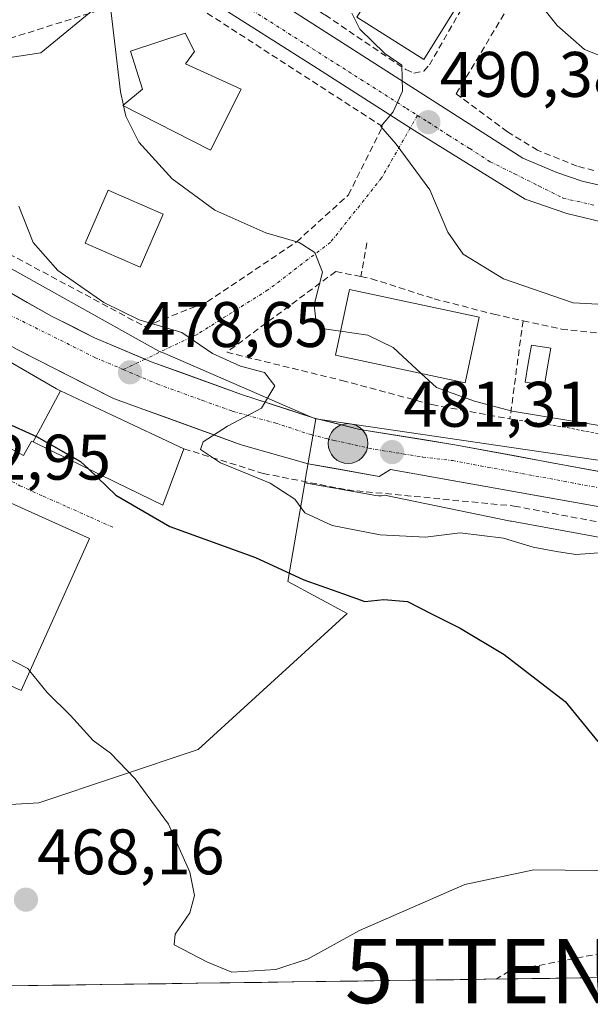
# Model space of a CAD drawing. Units: metres. Extents: x 593489 to 596922, y 4752202 to 4754563.
# Drawn here: x 595869 to 595958, y 4752232 to 4752385 of the extents above; entities that cross this region are included whole.
import ezdxf
from ezdxf.enums import TextEntityAlignment as Align

# ---------------------------------------------------------------- set-up
doc = ezdxf.new("R2010")
doc.units = ezdxf.units.M
doc.header["$MEASUREMENT"] = 0
for name, pattern in [('TRAZO_Y_PUNTO', [1, 0.5, -0.25, 0, -0.25]), ('TRAZOS', [0.75, 0.5, -0.25]), ('TRAZOSX2', [1.5, 1, -0.5])]:
    doc.linetypes.add(name, pattern=pattern)
doc.layers.get('0').update_dxf_attribs({"lineweight": 5})
for name, color, linetype, lineweight in [('Carretera de calzada única', 19, 'Continuous', 13), ('Carretera de calzada única Cxs', 19, 'Continuous', 13), ('Carretera de calzada única eje', 19, 'TRAZO_Y_PUNTO', 0), ('Carátula', 7, 'Continuous', 5), ('Conducción de hidrocarburos lineal', 6, 'TRAZOSX2', 0), ('Curva de nivel maestra', 36, 'Continuous', 30), ('Curva de nivel normal', 36, 'Continuous', 0), ('Edificación', 1, 'Continuous', 13), ('Edificación Cxs', 1, 'Continuous', 13), ('Elemento construido', 1, 'Continuous', 0), ('Municipio CxS', 142, 'Continuous', 0), ('Muro lineal', 1, 'TRAZOSX2', 13), ('Núcleo urbano CxS', 19, 'Continuous', 0), ('Obra de contención lineal', 1, 'TRAZOSX2', 13), ('Piscina', 142, 'Continuous', 0), ('Piscina CxS', 142, 'Continuous', 0), ('Prado CxS', 92, 'Continuous', 0), ('Punto de cota en terreno', 7, 'Continuous', 0), ('Punto kilométrico de carretera', 7, 'Continuous', 0), ('Rótulo de punto de cota en terreno', 19, 'Continuous', 0), ('Torre de tendido puntual', 7, 'Continuous', 0), ('Valla', 19, 'TRAZOS', 0), ('Vía urbana eje', 5, 'TRAZO_Y_PUNTO', 0)]:
    doc.layers.add(name, color=color, linetype=linetype, lineweight=lineweight)
doc.styles.add('Arial', font='txt', dxfattribs={"height": 0.2})

# ---------------------------------------------------------------- blocks, each defined once
blk = doc.blocks.new('*U205')
at = {"layer": 'Curva de nivel normal', "color": 36, "linetype": 'Continuous', "lineweight": 0}
blk.add_polyline3d([(595960.41, 4752302.23, 480), (595955.41, 4752301.88, 480), (595952.41, 4752302.36, 480), (595948.75, 4752303, 480), (595944.11, 4752304.4, 480), (595937.38, 4752305.23, 480), (595931.98, 4752304.55, 480), (595924.94, 4752304.96, 480), (595917.45, 4752306.41, 480), (595913.22, 4752308.35, 480), (595911.66, 4752310.47, 480), (595907.81, 4752312.96, 480), (595900.06, 4752316.12, 480), (595896.98, 4752318.2, 480), (595897.38, 4752319.41, 480), (595901.15, 4752321.85, 480), (595906.46, 4752324.68, 480), (595908.52, 4752328.11, 480), (595906.9, 4752330.2, 480), (595903.18, 4752331.18, 480), (595898.83, 4752333.16, 480), (595894.07, 4752336.43, 480), (595887.41, 4752338.42, 480), (595881.9, 4752341.1, 480), (595874.72, 4752346.11, 480), (595870.9, 4752350.44, 480), (595868.67, 4752356.11, 480)], dxfattribs=at)
blk = doc.blocks.new('5PATER')
at = {"layer": 'Carátula', "linetype": 'Continuous', "lineweight": 5}
h = blk.add_hatch(color=250, dxfattribs=at)
edge = h.paths.add_edge_path()
edge.add_ellipse((0, 0.01), major_axis=(-1.33, -1.34), ratio=0.999422, start_angle=0, end_angle=360)
blk = doc.blocks.new('5TTEND')
blk.add_text('5TTEND', height=10).set_placement((0, 0), align=Align.MIDDLE_CENTER)
blk = doc.blocks.new('5HITCA')
at = {"layer": 'Carátula', "linetype": 'Continuous', "lineweight": 5}
h = blk.add_hatch(color=1, dxfattribs=at)
edge = h.paths.add_edge_path()
edge.add_arc((0, 0), 3.1, 0.0011, 360.0011)
at = {"layer": 'Carátula', "color": 250, "linetype": 'Continuous', "lineweight": 5}
blk.add_circle((0, 0, 0), 3.1, dxfattribs=at)

msp = doc.modelspace()

# ---------------------------------------------------------------- linework, layer by layer
at = {"layer": 'Carretera de calzada única', "color": 19, "linetype": 'Continuous', "lineweight": 13}
for points in [[(595888.342094, 4752332.29541), (595880.4601, 4752335.6301), (595873.7601, 4752338.9901), (595854.8901, 4752349.6801), (595842.8701, 4752356.4701), (595835.626029, 4752360.55506)], [(595868.3001, 4752333.8401), (595872.0801, 4752331.9226), (595875.8601, 4752330.0051), (595879.6401, 4752328.0876), (595883.4201, 4752326.1701), (595887.3961, 4752324.7301), (595891.3721, 4752323.2901), (595895.3481, 4752321.8501), (595899.3241, 4752320.4101), (595903.3001, 4752318.9701), (595906.776803, 4752317.983411), (595910.253397, 4752316.996789), (595913.7301, 4752316.0101), (595917.413403, 4752315.343419), (595921.096797, 4752314.676781), (595924.7801, 4752314.0101), (595926.5301, 4752315.1301)], [(596028.485053, 4752302.226628), (595995.8001, 4752308.0601), (595985.0801, 4752309.9701), (595936.5501, 4752318.9701), (595921.7501, 4752321.3301), (595914.4801, 4752323.1601), (595903.3201, 4752326.8001), (595889.3001, 4752331.8901), (595888.342094, 4752332.29541)], [(595926.5301, 4752315.1301), (596010.3301, 4752300.1701), (596051.4601, 4752292.2501), (596060.3301, 4752290.8601), (596065.2301, 4752289.9401), (596079.8701, 4752286.5501), (596103.7101, 4752281.3301), (596122.0501, 4752278.0001), (596127.3501, 4752276.7201), (596145.4601, 4752272.3201), (596155.7301, 4752268.3201), (596167.1401, 4752263.2701), (596201.1401, 4752246.4801), (596214.017838, 4752239.527589)]]:
    msp.add_lwpolyline(points, dxfattribs=at)
at = {"layer": 'Carretera de calzada única Cxs', "color": 19, "linetype": 'Continuous', "lineweight": 13}
for points in [[(595866.212148, 4752343.266136, 476.8639), (595869.986148, 4752341.128136, 477.2265), (595873.760148, 4752338.990136, 477.5267), (595877.110148, 4752337.310136, 477.7582), (595880.460148, 4752335.630136, 478.0429), (595884.880148, 4752333.760136, 478.3879), (595889.300148, 4752331.890136, 478.7649), (595893.973448, 4752330.193436, 479.1198), (595898.646748, 4752328.496736, 479.3375), (595903.320148, 4752326.800136, 479.7072), (595907.040148, 4752325.586736, 479.9211), (595910.760148, 4752324.373436, 480.1636), (595914.480148, 4752323.160136, 480.4252), (595918.115148, 4752322.245136, 480.6649), (595921.750148, 4752321.330136, 480.887), (595926.683448, 4752320.543436, 481.1746), (595931.616748, 4752319.756736, 481.4449), (595936.550148, 4752318.970136, 481.7527), (595941.403148, 4752318.070136, 481.9454), (595946.256148, 4752317.170136, 482.2257), (595951.109148, 4752316.270136, 482.4397), (595955.962148, 4752315.370136, 482.6668), (595960.815148, 4752314.470136, 482.8942)], [(595959.118948, 4752309.312336, 482.8432), (595954.463448, 4752310.143436, 482.7286), (595949.807848, 4752310.974536, 482.524), (595945.152348, 4752311.805636, 482.2902), (595940.496748, 4752312.636736, 482.1176), (595935.841248, 4752313.467836, 481.9961), (595931.185648, 4752314.299036, 481.8052), (595926.530148, 4752315.130136, 481.5563), (595924.780148, 4752314.010136, 481.5603), (595921.096748, 4752314.676736, 481.2946), (595917.413448, 4752315.343436, 481.0214), (595913.730148, 4752316.010136, 480.7909), (595910.253448, 4752316.996736, 480.6004), (595906.776748, 4752317.983436, 480.4259), (595903.300148, 4752318.970136, 480.3238), (595899.324148, 4752320.410136, 479.9569), (595895.348148, 4752321.850136, 479.6135), (595891.372148, 4752323.290136, 479.4532), (595887.396148, 4752324.730136, 479.2461), (595883.420148, 4752326.170136, 478.9324), (595879.640148, 4752328.087636, 478.5902), (595875.860148, 4752330.005136, 478.2943), (595872.080148, 4752331.922636, 478.0131), (595868.300148, 4752333.840136, 477.7293)]]:
    msp.add_polyline3d(points, dxfattribs=at)
at = {"layer": 'Carretera de calzada única eje', "color": 19, "linetype": 'TRAZO_Y_PUNTO', "lineweight": 0}
for points in [[(595834.2101, 4752358.3401), (595848.1701, 4752350.4601), (595857.8201, 4752344.5101), (595867.2601, 4752339.1601), (595877.1701, 4752334.2301), (595880.5101, 4752332.5501), (595884.9401, 4752330.6801)], [(595884.9401, 4752330.6801), (595885.9801, 4752330.2301), (595890.2101, 4752328.4201), (595897.2101, 4752325.8801), (595901.9101, 4752324.1901), (595908.5501, 4752322.3501), (595914.1401, 4752320.5401), (595917.7601, 4752319.6301), (595924.1401, 4752318.2301), (595931.5501, 4752317.0501), (595936.1901, 4752316.4901), (595960.4401, 4752311.9901), (595997.7101, 4752305.0701), (596021.5501, 4752300.5901), (596027.9801, 4752299.3501)]]:
    msp.add_lwpolyline(points, dxfattribs=at)
at = {"layer": 'Conducción de hidrocarburos lineal', "color": 6, "linetype": 'TRAZOSX2', "lineweight": 0}
msp.add_polyline3d([(596160.1139, 4752238.7801, 481.777432), (596155.21, 4752241.92, 481.371549), (596046.4, 4752256.46, 475.06122), (595945.0215, 4752237.0217, 468.164039), (595942.9748, 4752235.7689, 467.948303)], dxfattribs=at)
at = {"layer": 'Curva de nivel maestra', "color": 36, "linetype": 'Continuous', "lineweight": 30}
for points in [[(595834.7275, 4752349.5109, 475), (595835.18, 4752348.02, 475), (595839.43, 4752343.8, 475), (595847.05, 4752337.79, 475), (595852.58, 4752333.37, 475), (595856.71, 4752331.27, 475), (595860.96, 4752326.55, 475), (595866.38, 4752322.52, 475), (595871.44, 4752320.24, 475), (595878.28, 4752316.35, 475), (595879.4993, 4752315.1885, 475)], [(595879.4993, 4752315.1885, 475), (595883.76, 4752311.13, 475), (595892.19, 4752306.22, 475), (595905.52, 4752301.43, 475), (595913.07, 4752297.92, 475), (595919.2, 4752295.77, 475), (595922.52, 4752294.55, 475), (595925.49, 4752294.85, 475), (595929.2, 4752294.56, 475), (595932.92, 4752292.62, 475), (595937.4, 4752290.43, 475), (595944.24, 4752286.28, 475), (595953.74, 4752279, 475), (595958.81, 4752272.77, 475)]]:
    msp.add_polyline3d(points, dxfattribs=at)
at = {"layer": 'Curva de nivel normal', "color": 36, "linetype": 'Continuous', "lineweight": 0}
for points in [[(595880.6745, 4752413.9174, 485), (595881.24, 4752412.24, 485), (595882.29, 4752406.9, 485), (595882.23, 4752393.27, 485), (595884.49, 4752373.9, 485), (595884.9562, 4752371.8322, 485)], [(595947.7, 4752390.25, 495), (595952.5, 4752384.24, 495), (595956.74, 4752380.52, 495), (595962.41, 4752378.26, 495), (595973.07, 4752376.19, 495), (595980.07, 4752374.66, 495), (595989.56, 4752373.25, 495), (595995.43, 4752370.96, 495), (595998.4937, 4752368.1427, 495)], [(595920.51, 4752386.15, 490), (595921.77, 4752383.68, 490), (595925.68, 4752379.86, 490), (595928.31, 4752378.05, 490), (595928.37, 4752376.07, 490), (595928.39, 4752374.01, 490), (595926.95, 4752370.77, 490), (595925.04, 4752368.52, 490), (595927.41, 4752365.75, 490), (595932.66, 4752358.65, 490), (595935.48, 4752352.06, 490), (595937.85, 4752348.63, 490), (595944.12, 4752344.8, 490), (595954.97, 4752341.08, 490), (595961.72, 4752340.69, 490)], [(595884.9562, 4752371.8322, 485), (595884.9858, 4752371.7009, 485)], [(595884.9858, 4752371.7009, 485), (595885.34, 4752370.13, 485), (595887.37, 4752366.08, 485), (595892.53, 4752360.38, 485), (595899.19, 4752355.47, 485), (595907.11, 4752351.95, 485), (595912.3, 4752350.44, 485), (595914.74, 4752348.9, 485), (595915.93, 4752345.85, 485), (595914.64, 4752340.76, 485), (595914.98, 4752337.95, 485), (595916.22, 4752337.03, 485), (595918.7785, 4752336.6526, 485)], [(595918.7785, 4752336.6526, 485), (595923, 4752336.03, 485), (595926.95, 4752334.1, 485), (595931.325, 4752330.068, 485)], [(595931.325, 4752330.068, 485), (595933.71, 4752327.87, 485), (595939.61, 4752325.76, 485), (595945.48, 4752324.18, 485), (595959.03, 4752321.98, 485), (595964.71, 4752322.05, 485), (595967.82, 4752323.1, 485), (595971.49, 4752323.16, 485), (595974.89, 4752322.46, 485), (595978.74, 4752322.62, 485), (595982.3, 4752323.85, 485), (595983.9538, 4752326.3063, 485)], [(595857.8407, 4752296.9084, 470), (595860.12, 4752291.97, 470), (595864.77, 4752286.8, 470), (595870.1, 4752284.1, 470), (595870.397, 4752283.7337, 470)], [(595870.397, 4752283.7337, 470), (595873.1, 4752280.4, 470), (595876.7, 4752276.79, 470), (595880.26, 4752272.89, 470), (595882.95, 4752270.94, 470), (595886.78, 4752266.96, 470), (595891.98, 4752259.91, 470), (595895.31, 4752252.44, 470), (595896.03, 4752248.77, 470), (595895.28, 4752246.11, 470), (595893.01, 4752242.77, 470), (595892.87, 4752241.12, 470), (595898.05, 4752238.43, 470), (595901.83, 4752236.86, 470), (595908.68, 4752237.26, 470), (595913.71, 4752238.9, 470), (595921.7, 4752243.35, 470), (595938.12, 4752250.48, 470), (595948.86, 4752252.78, 470), (595963.53, 4752252.64, 470)]]:
    msp.add_polyline3d(points, dxfattribs=at)
at = {"layer": 'Edificación', "color": 1, "linetype": 'Continuous', "lineweight": 13}
for points in [[(595937.1501, 4752387.5801, 492.9783), (595931.7501, 4752378.9601, 490.7341), (595921.3001, 4752385.5101, 489.9629), (595926.7101, 4752394.1401, 491.2558), (595937.1501, 4752387.5801, 492.9783)], [(595903.3001, 4752374.3301, 487.1418), (595898.5001, 4752364.8101, 485.779), (595884.8701, 4752371.7601, 484.7593), (595887.9401, 4752374.3301, 485.3789), (595886.0701, 4752380.2401, 485.2473), (595894.5501, 4752383.0501, 486.0946), (595896.0301, 4752380.1701, 486.4366), (595894.6201, 4752378.2501, 486.2122), (595903.3001, 4752374.3301, 487.1418)], [(595818.4413, 4752359.3471, 473.7585), (595826.2735, 4752354.6169, 474.467), (595828.5101, 4752353.2661, 474.6357), (595829.1625, 4752352.8721, 474.6481), (595836.8567, 4752348.2251, 475.2042), (595838.1401, 4752347.4501, 475.1974), (595838.8785, 4752347.0679, 475.2302), (595839.4959, 4752346.7483, 475.2727), (595858.8501, 4752336.7301, 476.8541), (595859.4251, 4752336.3981, 476.8855), (595862.4729, 4752334.6391, 477.1962), (595874.5301, 4752327.6801, 478.2406), (595875.1811, 4752327.3733, 478.2511)], [(595891.1401, 4752354.8501, 483.9674), (595887.5901, 4752346.6101, 482.5805), (595879.0201, 4752350.3201, 481.6604), (595882.5701, 4752358.5701, 483.054), (595891.1401, 4752354.8501, 483.9674)], [(595940.3601, 4752338.8001, 486.9441), (595938.1701, 4752328.6001, 485.6008), (595917.9801, 4752332.9301, 483.6783), (595920.1701, 4752343.1401, 485.8385), (595940.3601, 4752338.8001, 486.9441)], [(595870.8941, 4752319.3961, 474.3391), (595870.6201, 4752319.5301, 474.3586), (595869.3801, 4752317.2901, 473.5457), (595856.2741, 4752324.3527, 473.2941), (595853.3091, 4752325.9505, 473.1442), (595853.0501, 4752326.0901, 473.1155), (595833.3331, 4752337.7261, 472.2275), (595833.1401, 4752337.8401, 472.2206), (595829.0501, 4752331.0501, 471.7408), (595824.5253, 4752333.2775, 471.5719), (595822.8449, 4752334.1047, 471.587), (595814.9651, 4752337.9841, 471.2574), (595812.3161, 4752339.2881, 471.3637), (595807.6201, 4752341.6001, 471.6043), (595808.1001, 4752342.4601, 471.8634)], [(595870.8941, 4752319.3961, 474.3391), (595875.1811, 4752327.3733, 478.2511)], [(595870.8941, 4752319.3961, 474.3391), (595875.1811, 4752327.3733, 478.2511)], [(595875.1811, 4752327.3733, 478.2511), (595883.1013, 4752323.6407, 479.1351), (595894.3701, 4752318.3301, 479.4532), (595891.1001, 4752309.5301, 476.1742), (595883.7301, 4752313.1201, 475.3739), (595870.8941, 4752319.3961, 474.3391)], [(595879.6701, 4752304.3801, 472.3635), (595869.0301, 4752280.6901, 469.5284), (595853.6601, 4752287.6001, 469.0433), (595864.3001, 4752311.2901, 472.7203), (595879.6701, 4752304.3801, 472.3635)]]:
    msp.add_polyline3d(points, dxfattribs=at)
at = {"layer": 'Edificación Cxs', "color": 1, "linetype": 'Continuous', "lineweight": 13}
for points in [[(595937.1501, 4752387.5801, 492.978272), (595931.7501, 4752378.9601, 490.734087), (595921.3001, 4752385.5101, 489.96292), (595926.7101, 4752394.1401, 491.255768), (595937.1501, 4752387.5801, 492.978272)], [(595903.3001, 4752374.3301, 487.141794), (595898.5001, 4752364.8101, 485.778973), (595884.8701, 4752371.7601, 484.759289), (595887.9401, 4752374.3301, 485.378878), (595886.0701, 4752380.2401, 485.247264), (595894.5501, 4752383.0501, 486.094614), (595896.0301, 4752380.1701, 486.43657), (595894.6201, 4752378.2501, 486.212209), (595903.3001, 4752374.3301, 487.141794)], [(595891.1401, 4752354.8501, 483.967403), (595887.5901, 4752346.6101, 482.580532), (595879.0201, 4752350.3201, 481.660391), (595882.5701, 4752358.5701, 483.053976), (595891.1401, 4752354.8501, 483.967403)], [(595940.3601, 4752338.8001, 486.944133), (595938.1701, 4752328.6001, 485.6008), (595917.9801, 4752332.9301, 483.678251), (595920.1701, 4752343.1401, 485.838461), (595940.3601, 4752338.8001, 486.944133)], [(595870.8941, 4752319.3961, 474.339129), (595875.1811, 4752327.3733, 478.251068), (595883.1013, 4752323.6407, 479.135143), (595894.3701, 4752318.3301, 479.453219), (595891.1001, 4752309.5301, 476.174179), (595883.7301, 4752313.1201, 475.373885), (595870.8941, 4752319.3961, 474.339129)], [(595879.6701, 4752304.3801, 472.363488), (595869.0301, 4752280.6901, 469.528411), (595853.6601, 4752287.6001, 469.043282), (595864.3001, 4752311.2901, 472.720317), (595879.6701, 4752304.3801, 472.363488)]]:
    msp.add_polyline3d(points, close=True, dxfattribs=at)
msp.add_polyline3d([(595862.4729, 4752334.6391, 477.196175), (595874.5301, 4752327.6801, 478.240593), (595875.1811, 4752327.3733, 478.251068), (595875.1811, 4752327.3733, 478.251068), (595870.8941, 4752319.3961, 474.339129), (595870.6201, 4752319.5301, 474.358584), (595869.3801, 4752317.2901, 473.545723), (595856.2741, 4752324.3527, 473.294119)], dxfattribs=at)
at = {"layer": 'Elemento construido', "color": 1, "linetype": 'Continuous', "lineweight": 0}
for points in [[(595891.1101, 4752407.9201, 485.5457), (595890.7801, 4752405.1101, 485.5028), (595891.6701, 4752400.4101, 485.6319), (595892.3501, 4752398.8901, 485.7557), (595894.1901, 4752397.1301, 486.0186), (595908.1001, 4752388.5701, 487.8705), (595947.1401, 4752363.6001, 491.2285), (595952.4201, 4752361.3601, 491.6414), (595956.3701, 4752360.0101, 491.8041), (595963.5701, 4752358.3301, 492.0574), (595976.0101, 4752356.3201, 492.2269), (595994.8501, 4752353.2701, 491.4668), (596040.2101, 4752344.4201, 488.405)], [(595960.8901, 4752353.2901, 491.9237), (595953.9801, 4752354.9701, 491.7402), (595947.5001, 4752357.2101, 491.3798), (595930.3501, 4752367.8401, 490.1263), (595915.1901, 4752377.5201, 489.1124), (595898.6201, 4752388.0101, 486.9096)], [(595822.3001, 4752362.3301, 473.8871), (595823.1001, 4752359.0501, 474.0605), (595846.2101, 4752346.4901, 475.7842), (595868.3001, 4752333.8401, 477.7293), (595883.4201, 4752326.1701, 478.9324), (595903.3001, 4752318.9701, 480.3238), (595913.7301, 4752316.0101, 480.7909), (595924.7801, 4752314.0101, 481.5603), (595926.5301, 4752315.1301, 481.5563)]]:
    msp.add_polyline3d(points, dxfattribs=at)
at = {"layer": 'Municipio CxS', "color": 142, "linetype": 'Continuous', "lineweight": 0}
msp.add_polyline3d([(595961.341, 4752236.0236, 468.5784), (595956.357, 4752235.9545, 468.4666), (595951.373, 4752235.8854, 468.2951), (595946.3889, 4752235.8163, 468.0351), (595941.4049, 4752235.7472, 467.9121), (595936.4208, 4752235.6781, 468.0112), (595931.4368, 4752235.6089, 468.1904), (595926.4528, 4752235.5398, 468.5584), (595921.4687, 4752235.4707, 468.9346), (595916.4847, 4752235.4016, 469.273), (595911.5007, 4752235.3325, 469.5288), (595906.5166, 4752235.2634, 469.6312), (595901.5326, 4752235.1943, 469.634), (595896.5486, 4752235.1251, 469.4539), (595891.5645, 4752235.056, 469.1408), (595886.5805, 4752234.9869, 468.7481), (595881.5964, 4752234.9178, 468.3931), (595876.6124, 4752234.8487, 468.0098), (595871.6284, 4752234.7796, 467.7016), (595866.6443, 4752234.7104, 467.4857)], dxfattribs=at)
at = {"layer": 'Muro lineal', "color": 1, "linetype": 'TRAZOSX2', "lineweight": 13}
for points in [[(595903.7801, 4752396.8001, 487.3374), (595903.0301, 4752394.8801, 487.186), (595916.3501, 4752385.8701, 488.784), (595928.9401, 4752377.3701, 490.1954), (595930.1901, 4752376.8101, 490.3142), (595931.7501, 4752377.1301, 490.5314), (595932.5901, 4752378.0901, 490.7449), (595944.7501, 4752399.1901, 495.3158), (595937.3501, 4752404.4001, 494.6112), (595930.4201, 4752409.7601, 494.5294), (595927.7901, 4752412.8901, 494.5267), (595924.1901, 4752417.1901, 494.6817), (595915.9801, 4752426.4001, 494.8258), (595909.1201, 4752405.6301, 489.8018)], [(595958.2101, 4752361.6501, 491.958), (595955.6201, 4752362.3301, 491.8357), (595949.4301, 4752364.8101, 491.6112), (595944.7501, 4752367.6801, 491.1529), (595936.7801, 4752373.6001, 490.7277), (595949.7801, 4752395.2701, 495.8094), (595964.0701, 4752387.3501, 496.4741), (595982.2201, 4752382.1601, 496.819), (595988.3401, 4752381.0401, 496.7393)], [(595855.1901, 4752355.0601, 476.2915), (595888.3001, 4752337.3601, 479.437), (595897.9801, 4752341.2101, 481.4489), (595911.9401, 4752350.5701, 484.8497), (595919.9801, 4752357.8501, 487.4354), (595925.3001, 4752368.4901, 489.9176), (595892.0301, 4752390.0101, 485.6984), (595882.5201, 4752387.0201, 484.83), (595864.1401, 4752381.2301, 479.7118)], [(595922.8501, 4752350.4101, 486.7315), (595921.9401, 4752345.1401, 486.2763)], [(595921.9401, 4752345.1401, 486.2763), (595918.0101, 4752345.9301, 485.3219), (595901.0501, 4752333.3601, 480.5254)], [(595921.9401, 4752345.1401, 486.2763), (595923.5701, 4752344.8101, 486.7494), (595933.3301, 4752341.6901, 487.7854), (595942.6201, 4752339.2901, 487.725), (595947.1701, 4752338.2701, 489.01)], [(595947.1701, 4752338.2701, 489.01), (595945.1401, 4752322.9701, 484.1132)], [(595947.1701, 4752338.2701, 489.01), (595953.1401, 4752336.9701, 488.5121), (595966.0201, 4752335.5301, 487.0348)], [(595894.3701, 4752318.3301, 479.4532), (595906.7301, 4752314.4901, 480.2901), (595919.7801, 4752311.9301, 481.0912), (595945.8001, 4752309.4201, 482.3509), (595979.2601, 4752303.0501, 481.5431), (596006.2601, 4752298.7201, 481.8748), (596031.5001, 4752294.0901, 483.6931), (596050.8501, 4752290.1601, 484.7447)]]:
    msp.add_polyline3d(points, dxfattribs=at)
at = {"layer": 'Núcleo urbano CxS', "color": 19, "linetype": 'Continuous', "lineweight": 0}
for points in [[(595836.6565, 4752363.5667, 474.835451), (595793.6485, 4752383.8129, 472.092449), (595793.3781, 4752383.9643, 472.073286), (595763.7271, 4752400.6103, 470.264852), (595763.6617, 4752400.6513, 470.261083), (595764.3497, 4752401.8763, 470.265526), (595802.4505, 4752469.7387, 476.510236), (595811.2285, 4752490.8821, 478.390552), (595829.0049, 4752483.2023, 479.229935), (595840.4495, 4752475.6163, 480.884887), (595861.4573, 4752471.9139, 481.874483), (595877.3419, 4752469.1163, 489.010766), (595895.2335, 4752470.1483, 494.618102), (595906.2759, 4752445.4375, 495.241582), (595913.5465, 4752426.5631, 494.213864), (595888.6225, 4752393.5537, 485.776195), (595872.0745, 4752379.9585, 482.648331), (595848.4325, 4752376.4115, 476.326333), (595836.6565, 4752363.5667, 474.835451)], [(596052.0239, 4752302.9097, 485.010026), (595914.9187, 4752322.9837, 480.888748), (595914.0955, 4752323.3239, 480.82888), (595891.0185, 4752333.3013, 479.13085), (595890.4781, 4752333.5347, 479.110063), (595836.6565, 4752363.5667, 474.835451), (595848.4325, 4752376.4115, 476.326333), (595872.0745, 4752379.9585, 482.648331), (595888.6225, 4752393.5537, 485.776195), (595913.5465, 4752426.5631, 494.213864), (595933.7929, 4752408.6921, 494.813097), (595964.3615, 4752389.1423, 496.573752), (595998.0469, 4752378.7013, 495.950447), (596035.8739, 4752374.4739, 495.881566), (596069.4767, 4752370.7185, 497.509073), (596068.9029, 4752368.4891, 496.885661), (596059.1535, 4752330.6101, 489.23912), (596059.1345, 4752330.5363, 489.230078), (596053.0515, 4752306.9025, 485.624438), (596052.0239, 4752302.9097, 485.010026)]]:
    msp.add_polyline3d(points, close=True, dxfattribs=at)
for points in [[(595913.5465, 4752426.5631, 494.213864), (595888.6225, 4752393.5537, 485.776195), (595872.0745, 4752379.9585, 482.648331), (595848.4325, 4752376.4115, 476.326333), (595836.6565, 4752363.5667, 474.835451)], [(595913.5465, 4752426.5631, 494.213864), (595888.6225, 4752393.5537, 485.776195), (595872.0745, 4752379.9585, 482.648331), (595848.4325, 4752376.4115, 476.326333), (595836.6565, 4752363.5667, 474.835451)], [(595836.6565, 4752363.5667, 474.835451), (595890.4781, 4752333.5347, 479.110063), (595891.0185, 4752333.3013, 479.13085), (595914.0955, 4752323.3239, 480.82888), (595914.9187, 4752322.9837, 480.888748), (595913.3187, 4752313.7435, 480.591695), (595913.1999, 4752313.0573, 480.471002), (595910.5361, 4752297.6705, 473.39981), (595919.8135, 4752292.7019, 473.588124), (595896.6177, 4752271.4929, 470.799018), (595871.7631, 4752263.2069, 468.733914), (595826.0317, 4752260.5563, 465.930741)], [(595836.6565, 4752363.5667, 474.835451), (595890.4781, 4752333.5347, 479.110063), (595891.0185, 4752333.3013, 479.13085), (595914.0955, 4752323.3239, 480.82888), (595914.9187, 4752322.9837, 480.888748)], [(595836.6565, 4752363.5667, 474.835451), (595890.4781, 4752333.5347, 479.110063), (595891.0185, 4752333.3013, 479.13085), (595914.0955, 4752323.3239, 480.82888), (595914.9187, 4752322.9837, 480.888748)], [(596128.2697, 4752273.2433, 485.298249), (596073.9175, 4752284.0045, 484.280339), (596065.3943, 4752285.4889, 484.594124), (596015.2583, 4752294.2201, 481.566033), (596015.1855, 4752294.2331, 481.559687), (595945.3957, 4752307.0533, 480.162735), (595945.2803, 4752307.0755, 480.151236), (595945.2283, 4752307.0859, 480.146232), (595925.5999, 4752311.1257, 480.993421), (595925.5827, 4752311.1195, 480.98996), (595925.1441, 4752311.0323, 480.930821), (595924.6973, 4752311.0113, 480.898062), (595924.2525, 4752311.0569, 480.890886), (595913.1999, 4752313.0573, 480.471002), (595913.3187, 4752313.7435, 480.591695), (595914.9187, 4752322.9837, 480.888748), (596052.0239, 4752302.9097, 485.010026), (596091.5199, 4752294.4375, 485.914343)], [(595914.9187, 4752322.9837, 480.888748), (595913.3187, 4752313.7435, 480.591695), (595913.1999, 4752313.0573, 480.471002)], [(595914.9187, 4752322.9837, 480.888748), (595913.3187, 4752313.7435, 480.591695), (595913.1999, 4752313.0573, 480.471002)], [(595914.9187, 4752322.9837, 480.888748), (596052.0239, 4752302.9097, 485.010026)], [(595914.9187, 4752322.9837, 480.888748), (596052.0239, 4752302.9097, 485.010026)], [(595913.1999, 4752313.0573, 480.471002), (595910.5361, 4752297.6705, 473.39981), (595919.8135, 4752292.7019, 473.588124), (595896.6177, 4752271.4929, 470.799018), (595871.7631, 4752263.2069, 468.733914), (595826.0317, 4752260.5563, 465.930741), (595817.4177, 4752246.6383, 465.357305), (595772.1859, 4752240.6047, 463.006947)], [(595913.1999, 4752313.0573, 480.471002), (595924.2525, 4752311.0569, 480.890886), (595924.6973, 4752311.0113, 480.898062), (595925.1441, 4752311.0323, 480.930821), (595925.5827, 4752311.1195, 480.98996), (595925.5999, 4752311.1257, 480.993421), (595945.2283, 4752307.0859, 480.146232), (595945.2803, 4752307.0755, 480.151236), (595945.3957, 4752307.0533, 480.162735), (596015.1855, 4752294.2331, 481.559687), (596015.2583, 4752294.2201, 481.566033), (596065.3943, 4752285.4889, 484.594124), (596073.9175, 4752284.0045, 484.280339), (596128.2697, 4752273.2433, 485.298249), (596147.9433, 4752268.0425, 485.262039), (596167.3525, 4752259.5681, 487.27356), (596206.150444, 4752239.41849, 488.348274)]]:
    msp.add_polyline3d(points, dxfattribs=at)
at = {"layer": 'Obra de contención lineal', "color": 1, "linetype": 'TRAZOSX2', "lineweight": 13}
msp.add_polyline3d([(595901.0501, 4752333.3601, 480.5254), (595918.9801, 4752328.9701, 482.0103), (595932.9701, 4752325.2101, 482.7361), (595945.1401, 4752322.9701, 484.1132)], dxfattribs=at)
at = {"layer": 'Piscina', "color": 142, "linetype": 'Continuous', "lineweight": 0}
msp.add_polyline3d([(595950.5079, 4752328.2128, 486.3531), (595947.5097, 4752328.7196, 486.4284), (595947.9968, 4752331.60155, 486.5078), (595948.4839, 4752334.4835, 487.1233), (595951.4821, 4752333.9767, 487.2018), (595950.995, 4752331.09475, 486.6774), (595950.5079, 4752328.2128, 486.3531)], dxfattribs=at)
at = {"layer": 'Piscina CxS', "color": 142, "linetype": 'Continuous', "lineweight": 0}
msp.add_polyline3d([(595951.4821, 4752333.9767, 487.201752), (595950.995, 4752331.09475, 486.67739), (595950.5079, 4752328.2128, 486.35312), (595947.5097, 4752328.7196, 486.428413), (595947.9968, 4752331.60155, 486.507792), (595948.4839, 4752334.4835, 487.123264), (595951.4821, 4752333.9767, 487.201752)], close=True, dxfattribs=at)
at = {"layer": 'Prado CxS', "color": 92, "linetype": 'Continuous', "lineweight": 0}
for points in [[(595913.1999, 4752313.0573, 480.471002), (595910.5361, 4752297.6705, 473.39981), (595919.8135, 4752292.7019, 473.588124), (595896.6177, 4752271.4929, 470.799018), (595871.7631, 4752263.2069, 468.733914), (595826.0317, 4752260.5563, 465.930741), (595817.4177, 4752246.6383, 465.357305), (595772.1859, 4752240.6047, 463.006947)], [(595826.0317, 4752260.5563, 465.930741), (595871.7631, 4752263.2069, 468.733914), (595896.6177, 4752271.4929, 470.799018), (595919.8135, 4752292.7019, 473.588124), (595910.5361, 4752297.6705, 473.39981), (595913.1999, 4752313.0573, 480.471002), (595924.2525, 4752311.0569, 480.890886), (595924.6973, 4752311.0113, 480.898062), (595925.1441, 4752311.0323, 480.930821), (595925.5827, 4752311.1195, 480.98996), (595925.5999, 4752311.1257, 480.993421), (595945.2283, 4752307.0859, 480.146232), (595945.2803, 4752307.0755, 480.151236), (595945.3957, 4752307.0533, 480.162735), (596015.1855, 4752294.2331, 481.559687), (596015.2583, 4752294.2201, 481.566033), (596065.3943, 4752285.4889, 484.594124), (596073.9175, 4752284.0045, 484.280339), (596128.2697, 4752273.2433, 485.298249)], [(595913.1999, 4752313.0573, 480.471002), (595924.2525, 4752311.0569, 480.890886), (595924.6973, 4752311.0113, 480.898062), (595925.1441, 4752311.0323, 480.930821), (595925.5827, 4752311.1195, 480.98996), (595925.5999, 4752311.1257, 480.993421), (595945.2283, 4752307.0859, 480.146232), (595945.2803, 4752307.0755, 480.151236), (595945.3957, 4752307.0533, 480.162735), (596015.1855, 4752294.2331, 481.559687), (596015.2583, 4752294.2201, 481.566033), (596065.3943, 4752285.4889, 484.594124), (596073.9175, 4752284.0045, 484.280339), (596128.2697, 4752273.2433, 485.298249), (596147.9433, 4752268.0425, 485.262039), (596167.3525, 4752259.5681, 487.27356), (596206.150444, 4752239.41849, 488.348274)], [(596206.150444, 4752239.41849, 488.348274), (595743.208431, 4752232.998722, 461.121772)], [(596206.150444, 4752239.41849, 488.348274), (595743.208431, 4752232.998722, 461.121772)]]:
    msp.add_polyline3d(points, dxfattribs=at)
at = {"layer": 'Valla', "color": 19, "linetype": 'TRAZOS', "lineweight": 0}
msp.add_polyline3d([(595945.1401, 4752322.9701, 484.1132), (595953.2901, 4752321.7701, 484.5184), (595995.8101, 4752313.4401, 483.7733), (595996.7301, 4752317.7601, 484.3149), (596024.1001, 4752311.7601, 484.606), (596027.8201, 4752330.8001, 486.2185), (596027.7001, 4752334.3201, 486.7612), (596026.0101, 4752337.1901, 487.2608), (596023.0101, 4752339.3501, 487.7601), (595986.2101, 4752346.3901, 490.9057), (595984.9801, 4752340.4801, 488.6051), (595967.7301, 4752342.8001, 490.0997), (595966.0201, 4752335.5301, 487.0348)], dxfattribs=at)
at = {"layer": 'Vía urbana eje', "color": 5, "linetype": 'TRAZO_Y_PUNTO', "lineweight": 0}
for points in [[(595864.2601, 4752420.3101), (595870.3001, 4752414.1701), (595873.3201, 4752411.0901), (595879.3701, 4752404.9401), (595885.4201, 4752398.8101), (595888.9201, 4752396.6401), (595892.4201, 4752394.4801), (595895.9101, 4752392.3101), (595899.4101, 4752390.1501), (595903.1601, 4752387.7601), (595906.9201, 4752385.3801), (595910.6701, 4752383.0001), (595914.4201, 4752380.6101), (595918.1701, 4752378.2301), (595921.9201, 4752375.8401), (595925.6701, 4752373.4701), (595929.0501, 4752371.3201), (595930.7451, 4752370.2451)], [(595930.7451, 4752370.2451), (595925.1635, 4752360.5109), (595917.2083, 4752350.5027), (595907.4569, 4752343.0607), (595896.4221, 4752336.1319), (595888.342094, 4752332.29541)], [(595930.7451, 4752370.2451), (595932.4401, 4752369.1701), (595935.6401, 4752367.1101), (595938.8701, 4752365.0701), (595942.0701, 4752363.0201), (595945.8501, 4752361.1401), (595949.6401, 4752359.2501), (595953.4101, 4752357.3501), (595958.2301, 4752356.2701)], [(595888.342094, 4752332.29541), (595884.9401, 4752330.6801)], [(595864.6901, 4752314.8301), (595868.8201, 4752312.5901), (595872.4801, 4752310.9401), (595876.1701, 4752309.3101), (595879.8501, 4752307.6701), (595883.5301, 4752306.0201)]]:
    msp.add_lwpolyline(points, dxfattribs=at)

# ---------------------------------------------------------------- block references
at = {"layer": 'Curva de nivel normal', "color": 36, "linetype": 'Continuous', "lineweight": 0}
msp.add_blockref('*U205', (0, 0), dxfattribs=at)
at = {"layer": 'Punto de cota en terreno', "linetype": 'Continuous', "lineweight": 0}
for p in [(595932.44, 4752369.17, 490.38), (595885.99, 4752330.23, 478.6521), (595926.79, 4752317.81, 481.3082), (595869.78, 4752248.13, 468.16)]:
    msp.add_blockref('5PATER', p, dxfattribs=at)
at = {"layer": 'Punto kilométrico de carretera', "linetype": 'Continuous', "lineweight": 0}
msp.add_blockref('5HITCA', (595919.9336, 4752319.153, 481.4188), dxfattribs=at)
at = {"layer": 'Torre de tendido puntual', "linetype": 'Continuous', "lineweight": 0}
msp.add_blockref('5TTEND', (595945.0215, 4752237.0217, 468.164039), dxfattribs=at)

# ---------------------------------------------------------------- texts
at = {"layer": 'Rótulo de punto de cota en terreno', "color": 19, "linetype": 'Continuous', "lineweight": 0, "style": 'Arial'}
for s, p in [('490,38', (595934.2039, 4752370.9339)), ('478,65', (595887.7539, 4752331.9939)), ('481,31', (595928.5539, 4752319.5739)), ('472,95', (595853.8839, 4752311.3355)), ('468,16', (595871.5439, 4752249.8939))]:
    msp.add_text(s, height=7, dxfattribs=at).set_placement(p, align=Align.BOTTOM_LEFT)

doc.saveas('drawing.dxf')
